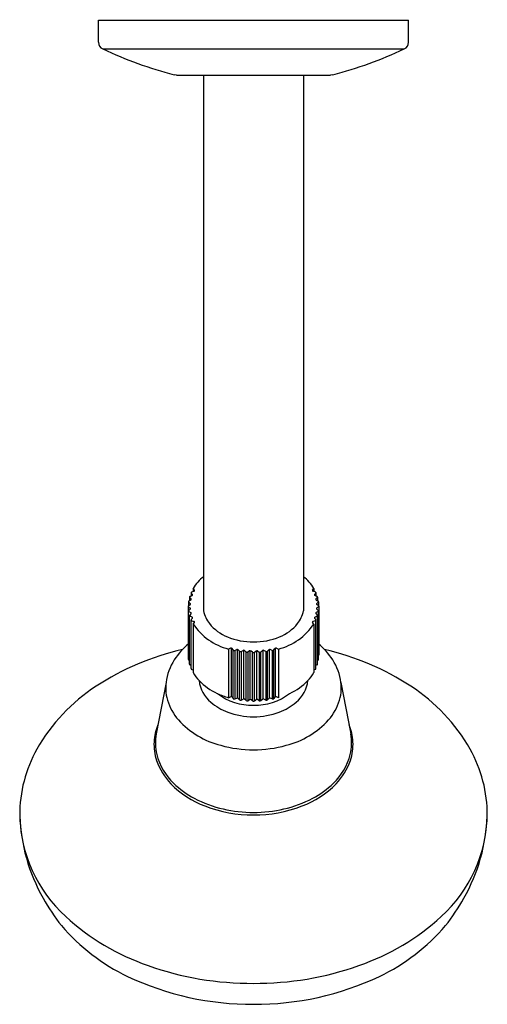
# Model space of a CAD drawing. Units: inches. Extents: x 4543.58 to 4547.38, y 455.57 to 463.57.
import ezdxf

# ---------------------------------------------------------------- set-up
doc = ezdxf.new("R2010")
doc.units = ezdxf.units.IN
doc.header["$LTSCALE"] = 0.64311
doc.header["$MEASUREMENT"] = 0
doc.layers.get('0').update_dxf_attribs({"color": 255, "linetype": 'CONTINUOUS'})
doc.layers.get('Defpoints').update_dxf_attribs({"linetype": 'CONTINUOUS'})
doc.styles.get("Standard").update_dxf_attribs({"font": 'txt', "width": 0.8})

msp = doc.modelspace()

# ---------------------------------------------------------------- linework, layer by layer
for p, q in [((4544.2194, 463.3891), (4544.2194, 463.5681)), ((4544.2194, 463.5681), (4546.7391, 463.5681)), ((4546.7391, 463.3891), (4546.7391, 463.5681)), ((4544.2533, 463.3356), (4546.7051, 463.3356)), ((4544.8542, 463.1232), (4544.8344, 463.1257)), ((4544.8542, 463.1232), (4546.1042, 463.1232)), ((4545.0732, 463.1232), (4545.0732, 458.7681)), ((4545.8852, 463.1232), (4545.8852, 458.7681)), ((4546.124, 463.1257), (4546.1042, 463.1232)), ((4544.972, 458.9169), (4544.972, 458.8898)), ((4544.9733, 458.9136), (4544.983, 458.9019)), ((4544.9774, 458.9229), (4544.9949, 458.9285)), ((4544.9988, 458.9381), (4544.9882, 458.9494)), ((4544.9882, 458.9494), (4544.9882, 458.9263)), ((4545.9596, 458.9381), (4545.9703, 458.9494)), ((4545.981, 458.9229), (4545.9635, 458.9285)), ((4545.9703, 458.9494), (4545.9703, 458.9263)), ((4545.9851, 458.9136), (4545.9754, 458.9019)), ((4545.9864, 458.9169), (4545.9864, 458.8898)), ((4544.9504, 458.8432), (4544.9504, 458.8102)), ((4544.9508, 458.8104), (4544.9657, 458.82)), ((4544.9657, 458.8287), (4544.9528, 458.8388)), ((4544.9697, 458.8565), (4544.9542, 458.8485)), ((4544.9586, 458.8805), (4544.9586, 458.8507)), ((4544.9604, 458.8766), (4544.9717, 458.8656)), ((4544.9631, 458.8861), (4544.9797, 458.893)), ((4545.9953, 458.8861), (4545.9787, 458.893)), ((4545.9981, 458.8766), (4545.9867, 458.8656)), ((4545.9887, 458.8565), (4546.0042, 458.8485)), ((4545.9927, 458.8287), (4546.0056, 458.8388)), ((4546.0077, 458.8104), (4545.9927, 458.82)), ((4545.9999, 458.8805), (4545.9999, 458.8507)), ((4546.008, 458.8432), (4546.008, 458.8102)), ((4544.9477, 458.8056), (4544.9477, 458.4103)), ((4544.9504, 458.3726), (4544.9504, 458.7678)), ((4544.9508, 458.8007), (4544.965, 458.7916)), ((4544.965, 458.7819), (4544.9528, 458.7723)), ((4544.9542, 458.7627), (4544.9697, 458.7546)), ((4544.9697, 458.7436), (4544.9604, 458.7345)), ((4546.0042, 458.7627), (4545.9887, 458.7546)), ((4545.9887, 458.7436), (4545.9981, 458.7345)), ((4546.0077, 458.8007), (4545.9934, 458.7916)), ((4545.9934, 458.7819), (4546.0056, 458.7723)), ((4546.008, 458.3726), (4546.008, 458.7678)), ((4546.0107, 458.8056), (4546.0107, 458.4103)), ((4544.9586, 458.3354), (4544.9586, 458.7307)), ((4544.9797, 458.7182), (4544.9631, 458.7251)), ((4544.972, 458.2989), (4544.972, 458.6942)), ((4544.9733, 458.6975), (4544.983, 458.7092)), ((4544.9774, 458.6883), (4544.9949, 458.6826)), ((4544.9882, 458.6618), (4544.9988, 458.6731)), ((4544.9882, 458.6618), (4544.9882, 458.2664)), ((4545.9703, 458.6618), (4545.9596, 458.6731)), ((4545.981, 458.6883), (4545.9635, 458.6826)), ((4545.9703, 458.6618), (4545.9703, 458.2664)), ((4545.9851, 458.6975), (4545.9754, 458.7092)), ((4545.9787, 458.7182), (4545.9953, 458.7251)), ((4545.9864, 458.2989), (4545.9864, 458.6942)), ((4545.9999, 458.3354), (4545.9999, 458.7307)), ((4545.2919, 458.4659), (4545.2758, 458.4584)), ((4545.2758, 458.4584), (4545.2758, 458.063)), ((4545.2991, 458.0714), (4545.2991, 458.4667)), ((4545.3133, 458.4508), (4545.3053, 458.4631)), ((4545.3133, 458.0554), (4545.3133, 458.4508)), ((4545.3264, 458.4478), (4545.343, 458.4547)), ((4545.3264, 458.4478), (4545.3264, 458.0525)), ((4545.3497, 458.0601), (4545.3497, 458.4554)), ((4545.3653, 458.4406), (4545.3556, 458.4524)), ((4545.3653, 458.0453), (4545.3653, 458.4406)), ((4545.3787, 458.4386), (4545.3788, 458.0434)), ((4545.3788, 458.4387), (4545.3943, 458.4467)), ((4545.4009, 458.0526), (4545.4009, 458.4479)), ((4545.4185, 458.4343), (4545.4072, 458.4453)), ((4545.4185, 458.039), (4545.4185, 458.4343)), ((4545.4464, 458.4425), (4545.4322, 458.4334)), ((4545.4322, 458.4334), (4545.4322, 458.038)), ((4545.453, 458.0488), (4545.453, 458.4441)), ((4545.4724, 458.4319), (4545.4595, 458.442)), ((4545.4724, 458.0366), (4545.4724, 458.4319)), ((4545.4861, 458.4319), (4545.499, 458.442)), ((4545.4861, 458.0366), (4545.4861, 458.4319)), ((4545.5054, 458.0488), (4545.5054, 458.4441)), ((4545.512, 458.4425), (4545.5263, 458.4334)), ((4545.5263, 458.4334), (4545.5263, 458.038)), ((4545.5399, 458.4343), (4545.5513, 458.4453)), ((4545.5399, 458.039), (4545.5399, 458.4343)), ((4545.5575, 458.0526), (4545.5575, 458.4479)), ((4545.5797, 458.4387), (4545.5642, 458.4467)), ((4545.5797, 458.4386), (4545.5797, 458.0434)), ((4545.5931, 458.4406), (4545.6028, 458.4524)), ((4545.5931, 458.0453), (4545.5931, 458.4406)), ((4545.6088, 458.0601), (4545.6088, 458.4554)), ((4545.632, 458.4478), (4545.6154, 458.4547)), ((4545.632, 458.4478), (4545.632, 458.0525)), ((4545.6451, 458.4508), (4545.6531, 458.4631)), ((4545.6451, 458.0554), (4545.6451, 458.4508)), ((4545.6594, 458.0714), (4545.6594, 458.4667)), ((4545.6666, 458.4659), (4545.6826, 458.4584)), ((4545.6826, 458.4584), (4545.6826, 458.063)), ((4544.9542, 458.3674), (4544.9586, 458.3651)), ((4546.0042, 458.3674), (4545.9999, 458.3651)), ((4544.9631, 458.3297), (4544.972, 458.3261)), ((4544.9774, 458.293), (4544.9882, 458.2895)), ((4545.981, 458.293), (4545.9703, 458.2895)), ((4545.9953, 458.3297), (4545.9864, 458.3261)), ((4544.7681, 458.1861), (4544.6889, 457.769)), ((4546.1903, 458.1861), (4546.2695, 457.769)), ((4545.2758, 458.063), (4545.2919, 458.0706)), ((4545.3053, 458.0678), (4545.3133, 458.0554)), ((4545.3264, 458.0525), (4545.343, 458.0594)), ((4545.3653, 458.0453), (4545.3556, 458.0571)), ((4545.3788, 458.0434), (4545.3943, 458.0514)), ((4545.4185, 458.039), (4545.4072, 458.05)), ((4545.4322, 458.038), (4545.4464, 458.0472)), ((4545.4724, 458.0366), (4545.4595, 458.0467)), ((4545.4861, 458.0366), (4545.499, 458.0467)), ((4545.5263, 458.038), (4545.512, 458.0472)), ((4545.5399, 458.039), (4545.5513, 458.05)), ((4545.5797, 458.0434), (4545.5642, 458.0514)), ((4545.5931, 458.0453), (4545.6028, 458.0571)), ((4545.632, 458.0525), (4545.6154, 458.0594)), ((4545.6531, 458.0678), (4545.6451, 458.0554)), ((4545.6826, 458.063), (4545.6666, 458.0706))]:
    msp.add_line(p, q)
for centre, radius, start, end in [((4544.2784, 463.3891), 0.0591, 180, 244.8489), ((4546.68, 463.3891), 0.0591, 295.1511, 360), ((4545.6758, 466.3647), 3.3465, 244.84531, 255.43842), ((4545.2826, 466.3647), 3.3465, 284.56158, 295.15469), ((4545.3154, 458.7535), 0.3814, 129.42762, 149.09294), ((4545.643, 458.7535), 0.3814, 30.90706, 50.57238), ((4544.9769, 458.9169), 0.00491, 153.25837, 179.5164), ((4544.9773, 458.9171), 0.00527, 181.41183, 220.59142), ((4544.9793, 458.9154), 0.00774, 104.26054, 151.16828), ((4544.9794, 458.8986), 0.0049, 317.84818, 42.15182), ((4544.9924, 458.937), 0.00888, 286.6539, 316.20487), ((4544.9954, 458.9345), 0.00497, 313.73762, 46.26238), ((4545.9631, 458.9345), 0.00497, 133.73762, 226.26238), ((4545.9661, 458.937), 0.00888, 223.79513, 253.3461), ((4545.979, 458.8986), 0.0049, 137.84818, 222.15182), ((4545.9791, 458.9154), 0.00774, 28.83172, 75.73946), ((4545.9811, 458.9171), 0.00527, 319.40858, 358.58817), ((4545.9815, 458.9169), 0.00491, 0.4836, 26.74163), ((4544.9565, 458.8429), 0.00604, 111.90655, 176.80579), ((4544.9562, 458.8435), 0.00577, 182.97083, 234.11508), ((4544.9636, 458.8804), 0.00503, 144.68503, 179.33081), ((4544.964, 458.8806), 0.00546, 181.9251, 227.72301), ((4544.9661, 458.8784), 0.00825, 111.30972, 143.52812), ((4544.9629, 458.8244), 0.00521, 302.88575, 57.11425), ((4544.966, 458.864), 0.00834, 296.9171, 313.74173), ((4544.9684, 458.8618), 0.00506, 310.40038, 49.59962), ((4544.9768, 458.9005), 0.00804, 290.96421, 320.1513), ((4545.9816, 458.9005), 0.00804, 219.8487, 249.03579), ((4545.99, 458.8618), 0.00506, 130.40038, 229.59962), ((4545.9925, 458.864), 0.00834, 226.25827, 243.0829), ((4545.9956, 458.8244), 0.00521, 122.88575, 237.11425), ((4545.9923, 458.8784), 0.00825, 36.47188, 68.69028), ((4545.9944, 458.8806), 0.00546, 312.27699, 358.0749), ((4545.9948, 458.8804), 0.00503, 0.66919, 35.31497), ((4546.002, 458.8429), 0.00604, 3.19421, 68.09345), ((4546.0022, 458.8435), 0.00577, 305.88492, 357.02917), ((4544.9528, 458.8055), 0.00509, 149.59885, 179.02628), ((4544.9538, 458.806), 0.00611, 184.24924, 240.05285), ((4544.9544, 458.8045), 0.00696, 121.29676, 148.92761), ((4544.9553, 458.7679), 0.00485, 158.9276, 222.16759), ((4544.9563, 458.7675), 0.00599, 126.07432, 158.68286), ((4544.9579, 458.77), 0.00817, 220.55082, 243.16754), ((4544.9627, 458.7867), 0.00542, 295.9662, 64.0338), ((4544.967, 458.7486), 0.00661, 17.43762, 65.98637), ((4544.9321, 458.7836), 0.0549, 313.18657, 317.16324), ((4544.9686, 458.7494), 0.00489, 321.10183, 14.44656), ((4545.3036, 458.8127), 0.2347, 190.97343, 218.93992), ((4545.6548, 458.8127), 0.2347, 321.06008, 349.02657), ((4545.9898, 458.7494), 0.00489, 165.55344, 218.89817), ((4545.9914, 458.7486), 0.00661, 114.01363, 162.56238), ((4546.0263, 458.7836), 0.0549, 222.83676, 226.81343), ((4545.9958, 458.7867), 0.00542, 115.9662, 244.0338), ((4546.0005, 458.77), 0.00817, 296.83246, 319.44918), ((4546.0021, 458.7675), 0.00599, 21.31714, 53.92568), ((4546.0031, 458.7679), 0.00485, 317.83241, 21.0724), ((4546.0041, 458.8045), 0.00696, 31.07239, 58.70324), ((4546.0046, 458.806), 0.00611, 299.94715, 355.75076), ((4546.0056, 458.8055), 0.00509, 0.97372, 30.40115), ((4544.964, 458.7305), 0.00539, 131.97245, 178.37945), ((4544.9636, 458.7307), 0.00506, 180.69963, 218.21605), ((4544.9662, 458.7329), 0.0084, 218.73701, 248.5338), ((4544.9771, 458.6941), 0.00512, 138.78664, 179.21011), ((4544.9773, 458.6943), 0.00527, 181.3042, 223.86204), ((4544.9801, 458.6971), 0.00924, 224.11028, 252.97185), ((4544.9769, 458.7108), 0.00791, 32.22757, 69.2185), ((4544.9794, 458.7125), 0.00487, 317.7151, 30.5703), ((4545.3974, 458.9354), 0.4922, 213.76795, 255.70327), ((4544.9923, 458.674), 0.00897, 39.89493, 73.20056), ((4544.9954, 458.6767), 0.00495, 313.65436, 39.15785), ((4545.4004, 458.8923), 0.36, 219.09641, 248.37425), ((4545.5611, 458.9354), 0.4922, 284.29673, 326.23205), ((4545.558, 458.8923), 0.36, 291.62575, 320.90359), ((4545.9631, 458.6767), 0.00495, 140.84215, 226.34564), ((4545.9661, 458.674), 0.00897, 106.79944, 140.10507), ((4545.979, 458.7125), 0.00487, 149.4297, 222.2849), ((4545.9815, 458.7108), 0.00791, 110.7815, 147.77243), ((4545.9783, 458.6971), 0.00924, 287.02815, 315.88972), ((4545.9811, 458.6943), 0.00527, 316.13796, 358.6958), ((4545.9813, 458.6941), 0.00512, 0.78989, 41.21336), ((4545.9922, 458.7329), 0.0084, 291.4662, 321.26299), ((4545.9945, 458.7305), 0.00539, 1.62055, 48.02755), ((4545.9948, 458.7307), 0.00506, 321.78395, 359.30037), ((4545.4773, 459.0645), 0.5485, 247.54198, 270.20179), ((4545.4811, 459.0645), 0.5485, 269.79821, 292.45802), ((4545.4044, 456.2943), 2.218, 103.10731, 122.91235), ((4545.2763, 458.0922), 0.5213, 135.84078, 145.15567), ((4545.3111, 458.0653), 0.565, 130.03845, 136.34876), ((4545.2968, 458.4555), 0.0115, 41.64482, 115.44744), ((4545.3219, 458.4582), 0.0113, 221.16386, 293.62427), ((4545.3475, 458.444), 0.0117, 46.1118, 112.97867), ((4545.3734, 458.449), 0.0116, 225.98728, 297.35047), ((4545.3996, 458.4361), 0.0119, 50.83774, 116.70355), ((4545.4261, 458.4436), 0.0119, 230.91676, 300.79546), ((4545.4526, 458.4321), 0.0121, 55.26999, 120.59152), ((4545.479, 458.441), 0.0113, 233.98637, 271.12084), ((4545.4794, 458.441), 0.0113, 268.87916, 306.01363), ((4545.5058, 458.4321), 0.0121, 59.40848, 124.73001), ((4545.5324, 458.4436), 0.0119, 239.20454, 309.08324), ((4545.5588, 458.4361), 0.0119, 63.29645, 129.16226), ((4545.585, 458.449), 0.0116, 242.64953, 314.01272), ((4545.6109, 458.444), 0.0117, 67.02133, 133.8882), ((4545.6366, 458.4582), 0.0113, 246.37573, 318.83614), ((4545.6616, 458.4555), 0.0115, 64.55256, 138.35518), ((4545.6474, 458.0653), 0.565, 43.65124, 49.96155), ((4545.6822, 458.0922), 0.5213, 34.84433, 44.15922), ((4545.554, 456.2943), 2.218, 57.08765, 76.89269), ((4545.2257, 458.123), 0.4622, 144.70997, 169.06562), ((4544.9535, 458.4106), 0.00579, 182.8545, 237.96387), ((4544.9564, 458.3729), 0.00601, 183.04865, 248.23901), ((4546.002, 458.3729), 0.00601, 291.76099, 356.95135), ((4546.0049, 458.4106), 0.00579, 302.03613, 357.1455), ((4545.7327, 458.123), 0.4622, 10.93438, 35.29003), ((4544.964, 458.3355), 0.0054, 181.85985, 222.54392), ((4544.9663, 458.3377), 0.00855, 222.71525, 248.47486), ((4544.9775, 458.2991), 0.00544, 181.86204, 226.99075), ((4544.9802, 458.302), 0.00943, 226.78284, 252.83153), ((4545.2941, 458.447), 0.3552, 210.55211, 223.67759), ((4545.6643, 458.447), 0.3552, 316.32241, 329.44789), ((4545.9782, 458.302), 0.00943, 287.16847, 313.21716), ((4545.981, 458.2991), 0.00544, 313.00925, 358.13796), ((4545.9922, 458.3377), 0.00855, 291.52514, 317.28475), ((4545.9945, 458.3355), 0.0054, 317.45608, 358.14015), ((4545.1254, 458.1441), 0.3598, 169.34184, 196.33835), ((4545.3858, 458.5384), 0.4847, 224.00412, 245.52843), ((4545.3079, 458.235), 0.2727, 187.04201, 229.85622), ((4545.5726, 458.5384), 0.4847, 294.47157, 315.99588), ((4545.6506, 458.235), 0.2727, 310.14378, 352.95799), ((4545.833, 458.1441), 0.3598, 343.66165, 10.65816), ((4545.0103, 456.912), 1.4854, 123.09517, 150.44387), ((4545.9481, 456.912), 1.4854, 29.55613, 56.90483), ((4545.1883, 458.1644), 0.4258, 196.57528, 221.45024), ((4545.4251, 458.3647), 0.4475, 229.08808, 249.63217), ((4545.4537, 458.6727), 0.635, 244.97289, 253.73479), ((4545.4692, 458.4722), 0.4702, 232.96001, 271.22496), ((4545.2968, 458.0602), 0.0114, 41.54127, 115.55099), ((4545.3218, 458.0627), 0.0111, 220.47151, 294.31662), ((4545.3475, 458.0487), 0.0116, 45.98799, 113.10248), ((4545.3734, 458.0537), 0.0116, 225.9418, 297.39595), ((4545.3996, 458.0407), 0.012, 51.02288, 116.51841), ((4545.4261, 458.0483), 0.0119, 230.8135, 300.89872), ((4545.4526, 458.0368), 0.0121, 55.26999, 120.59152), ((4545.479, 458.0458), 0.0114, 234.12131, 270.9859), ((4545.4893, 458.4722), 0.4702, 268.77504, 307.03999), ((4545.4794, 458.0458), 0.0114, 269.0141, 305.87869), ((4545.5058, 458.0368), 0.0121, 59.40848, 124.73001), ((4545.5324, 458.0483), 0.0119, 239.10128, 309.1865), ((4545.5588, 458.0407), 0.012, 63.48159, 128.97712), ((4545.585, 458.0537), 0.0116, 242.60405, 314.0582), ((4545.6109, 458.0487), 0.0116, 66.89752, 134.01201), ((4545.6366, 458.0627), 0.0111, 245.68338, 319.52849), ((4545.6616, 458.0602), 0.0114, 64.44901, 138.45873), ((4545.5333, 458.3647), 0.4475, 290.36783, 310.91192), ((4545.7702, 458.1644), 0.4258, 318.54976, 343.42472), ((4545.4777, 458.5071), 0.5993, 249.6535, 270.14252), ((4545.4807, 458.5071), 0.5993, 269.85748, 290.3465), ((4545.3822, 458.3476), 0.6925, 222.19109, 255.83456), ((4545.5762, 458.3476), 0.6925, 284.16544, 317.80891), ((4545.0949, 457.6799), 0.425, 157.43809, 176.67756), ((4545.8635, 457.6799), 0.425, 3.32244, 22.56191), ((4545.0826, 457.683), 0.4124, 177.0078, 198.4457), ((4545.0829, 457.6948), 0.4009, 169.32443, 193.42303), ((4545.8756, 457.6948), 0.4009, 346.57697, 10.67557), ((4545.8759, 457.683), 0.4124, 341.5543, 2.9922), ((4544.6709, 457.1103), 1.0923, 150.71212, 180.16746), ((4545.4773, 458.6168), 0.9771, 254.29047, 270.11076), ((4545.4811, 458.6168), 0.9771, 269.88924, 285.70953), ((4546.2875, 457.1103), 1.0923, 359.83254, 29.28788), ((4545.1744, 457.7196), 0.5112, 199.08449, 224.23889), ((4545.1629, 457.7198), 0.4846, 194.10073, 226.58807), ((4545.7955, 457.7198), 0.4846, 313.41193, 345.89927), ((4545.784, 457.7196), 0.5112, 315.76111, 340.91551), ((4545.3633, 457.9139), 0.7821, 224.78457, 249.14939), ((4545.3342, 457.8839), 0.7217, 225.66583, 242.20054), ((4545.5952, 457.9139), 0.7821, 290.85061, 315.21543), ((4545.6242, 457.8839), 0.7217, 297.79946, 314.33417), ((4545.4457, 458.0967), 0.9619, 242.23837, 257.20395), ((4545.5127, 458.0967), 0.9619, 282.79605, 297.76163), ((4545.4649, 458.1406), 1.0302, 248.35529, 270.79712), ((4545.4744, 458.2016), 1.0706, 256.95135, 270.25949), ((4545.4935, 458.1406), 1.0302, 269.20288, 291.64471), ((4545.4841, 458.2016), 1.0706, 269.74051, 283.04865), ((4545.049, 457.1588), 1.4713, 182.0098, 209.52093), ((4544.7201, 457.1308), 1.1417, 181.18571, 227.79019), ((4546.2384, 457.1308), 1.1417, 312.20981, 358.81429), ((4545.9094, 457.1588), 1.4713, 330.47907, 357.9902), ((4545.1447, 457.1963), 1.5731, 208.99348, 218.79642), ((4545.8138, 457.1963), 1.5731, 321.20358, 331.00652), ((4545.2333, 457.6717), 1.8872, 227.28081, 251.09354), ((4545.7251, 457.6717), 1.8872, 288.90646, 312.71919), ((4545.1526, 457.2598), 1.6197, 220.37269, 244.48715), ((4545.8058, 457.2598), 1.6197, 295.51285, 319.62731), ((4545.4647, 458.2699), 2.5283, 250.52474, 270.32772), ((4545.4937, 458.2699), 2.5283, 269.67155, 289.47525), ((4545.4682, 457.9475), 2.3763, 244.76104, 270.26528), ((4545.4902, 457.9475), 2.3763, 269.73472, 295.23896)]:
    msp.add_arc(centre, radius, start, end)

# ---------------------------------------------------------------- texts
at = {"layer": 'Defpoints'}
for tag, p, s in [('TRADENAME', (4545.4805, 463.5702), ''), ('MODELNUMBER', (4545.4805, 463.5719), 'K-16356IN-A'), ('PRODUCT', (4545.4805, 463.5686), 'SHOWERHEAD')]:
    msp.add_attdef(tag, p, s, height=0.001, dxfattribs=at)

doc.saveas('drawing.dxf')
